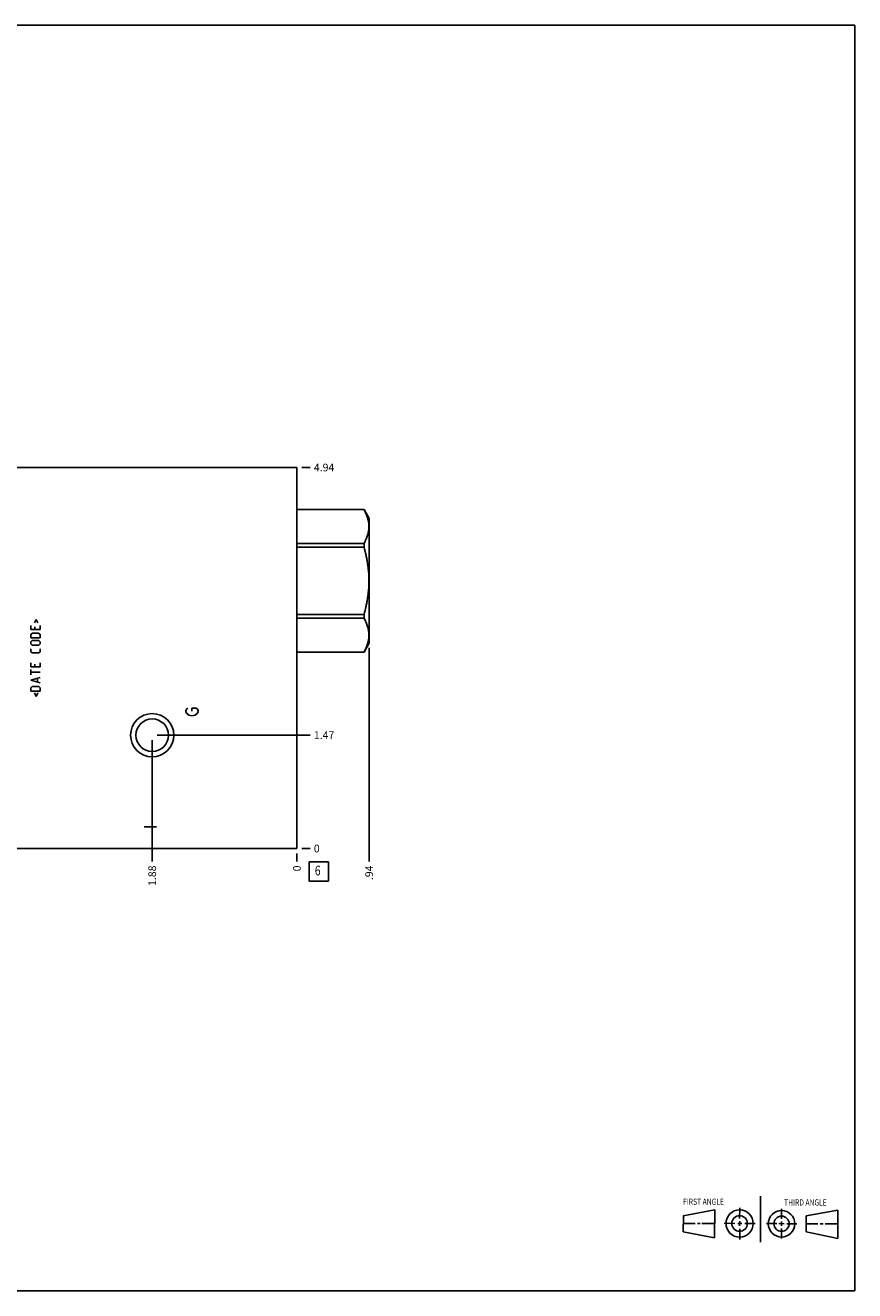
# Model space of a CAD drawing. Units: inches. Extents: x 0.3 to 21.7, y 0.3 to 16.7.
# Drawn here: x 10.9 to 21.7, y 0.3 to 16.7 of the extents above; entities that cross this region are included whole.
import ezdxf

# ---------------------------------------------------------------- set-up
doc = ezdxf.new("R2010")
doc.units = ezdxf.units.IN
doc.header["$LTSCALE"] = 1.21
doc.header["$MEASUREMENT"] = 0
doc.layers.get('0').update_dxf_attribs({"linetype": 'CONTINUOUS'})
doc.styles.get("Standard").update_dxf_attribs({"font": 'txt', "width": 0.8})
doc.dimstyles.new('DIMSTYLE_1', dxfattribs={"dimtxt": 0.1, "dimasz": 0.1875, "dimexe": 0.125, "dimexo": 0.0625, "dimgap": 0.025, "dimtad": 0, "dimtih": 1, "dimtoh": 1, "dimzin": 4, "dimdsep": 46, "dimtxsty": 'STANDARD', "dimblk": '_FILLED', "dimblk1": '_FILLED', "dimblk2": '_FILLED', "dimcen": 0.09, "dimadec": 0, "dimazin": 0, "dimtfac": 1, "dimtofl": 0, "dimtmove": 0, "dimatfit": 3, "dimldrblk": '_FILLED', "dimfxl": 1, "dimtolj": 1, "dimtzin": 4, "dimarcsym": 0})
doc.dimstyles.new('DIMSTYLE_2', dxfattribs={"dimtxt": 0.1, "dimasz": 0.1875, "dimexe": 0.125, "dimexo": 0.0625, "dimgap": 0.025, "dimtad": 0, "dimtih": 1, "dimtoh": 1, "dimdec": 0, "dimzin": 4, "dimdsep": 46, "dimtxsty": 'STANDARD', "dimblk": '_FILLED', "dimblk1": '_FILLED', "dimblk2": '_FILLED', "dimcen": 0.09, "dimadec": 0, "dimazin": 0, "dimtfac": 1, "dimtdec": 0, "dimtofl": 0, "dimtmove": 0, "dimatfit": 3, "dimldrblk": '_FILLED', "dimfxl": 1, "dimtolj": 1, "dimtzin": 4, "dimarcsym": 0})

# ---------------------------------------------------------------- blocks, each defined once
blk = doc.blocks.new('SUN_FIRST_THIRD_ANGLE_BL0', base_point=(20.482, 1.229))
at = {"color": 7, "linetype": 'CONTINUOUS'}
for p, q in [((20.48, 1.528), (20.477, 0.929)), ((19.476, 1.272), (19.885, 1.351)), ((19.885, 1.351), (19.883, 0.985)), ((20.208, 1.376), (20.207, 1.238)), ((20.749, 1.234), (20.749, 1.364)), ((21.07, 1.27), (21.479, 1.345)), ((21.479, 1.345), (21.479, 0.978)), ((19.477, 1.066), (19.478, 1.271)), ((19.477, 1.173), (19.633, 1.172)), ((19.66, 1.172), (19.695, 1.172)), ((19.719, 1.171), (19.885, 1.17)), ((20.007, 1.175), (20.144, 1.174)), ((20.183, 1.173), (20.238, 1.172)), ((20.208, 1.202), (20.207, 1.143)), ((20.276, 1.172), (20.408, 1.171)), ((20.688, 1.17), (20.557, 1.17)), ((20.717, 1.17), (20.783, 1.168)), ((20.749, 1.199), (20.749, 1.143)), ((20.818, 1.169), (20.948, 1.169)), ((21.07, 1.27), (21.069, 1.062)), ((21.221, 1.166), (21.071, 1.166)), ((21.288, 1.169), (21.25, 1.169)), ((21.479, 1.169), (21.316, 1.169)), ((19.883, 0.985), (19.477, 1.066)), ((20.209, 1.101), (20.208, 0.963)), ((20.75, 1.106), (20.75, 0.976)), ((21.479, 0.978), (21.069, 1.062))]:
    blk.add_line(p, q, dxfattribs=at)
for centre, radius in [((20.207, 1.172), 0.176), ((20.751, 1.169), 0.172), ((20.207, 1.172), 0.101), ((20.751, 1.169), 0.0985)]:
    blk.add_circle(centre, radius, dxfattribs=at)
at = {"color": 2, "linetype": 'CONTINUOUS', "width": 0.8}
for s, p in [('FIRST ANGLE', (19.475, 1.414)), ('THIRD ANGLE', (20.784, 1.405))]:
    blk.add_text(s, height=0.08, dxfattribs=at).set_placement(p)
blk = doc.blocks.new('*D0')
at = {"color": 2, "linetype": 'CONTINUOUS'}
blk.add_line((6.594, 5.968), (6.594, 5.861), dxfattribs=at)
at = {"color": 2, "linetype": 'CONTINUOUS', "insert": (6.544, 5.811), "char_height": 0.1, "width": 0.32, "attachment_point": 3, "rotation": 90, "line_spacing_factor": 0.9}
blk.add_mtext('7.88', dxfattribs=at)
blk = doc.blocks.new('_FILLED')
at = {"color": 0, "linetype": 'BYBLOCK'}
blk.add_solid([(0, 0), (-1, 0.167), (-1, -0.167)], dxfattribs=at)
blk = doc.blocks.new('*D1')
at = {"color": 2, "linetype": 'CONTINUOUS'}
blk.add_line((14.469, 5.968), (14.469, 5.861), dxfattribs=at)
at = {"color": 2, "linetype": 'CONTINUOUS', "insert": (14.419, 5.811), "char_height": 0.1, "width": 0.08, "attachment_point": 3, "rotation": 90, "line_spacing_factor": 0.9}
blk.add_mtext('0', dxfattribs=at)
blk = doc.blocks.new('*D2')
at = {"color": 2, "linetype": 'CONTINUOUS'}
blk.add_line((14.531, 10.969), (14.639, 10.969), dxfattribs=at)
at = {"color": 2, "linetype": 'CONTINUOUS', "insert": (14.689, 11.019), "char_height": 0.1, "width": 0.32, "attachment_point": 1, "line_spacing_factor": 0.9}
blk.add_mtext('4.94', dxfattribs=at)
blk = doc.blocks.new('*D3')
at = {"color": 2, "linetype": 'CONTINUOUS'}
blk.add_line((14.531, 6.031), (14.639, 6.031), dxfattribs=at)
at = {"color": 2, "linetype": 'CONTINUOUS', "insert": (14.689, 6.081), "char_height": 0.1, "width": 0.08, "attachment_point": 1, "line_spacing_factor": 0.9}
blk.add_mtext('0', dxfattribs=at)
blk = doc.blocks.new('*D4')
at = {"color": 2, "linetype": 'CONTINUOUS'}
blk.add_line((12.594, 7.437), (12.594, 5.861), dxfattribs=at)
at = {"color": 2, "linetype": 'CONTINUOUS', "insert": (12.544, 5.811), "char_height": 0.1, "width": 0.32, "attachment_point": 3, "rotation": 90, "line_spacing_factor": 0.9}
blk.add_mtext('1.88', dxfattribs=at)
blk = doc.blocks.new('*D5')
at = {"color": 2, "linetype": 'CONTINUOUS'}
blk.add_line((12.656, 7.5), (14.639, 7.5), dxfattribs=at)
at = {"color": 2, "linetype": 'CONTINUOUS', "insert": (14.689, 7.55), "char_height": 0.1, "width": 0.32, "attachment_point": 1, "line_spacing_factor": 0.9}
blk.add_mtext('1.47', dxfattribs=at)
blk = doc.blocks.new('*D6')
at = {"color": 2, "linetype": 'CONTINUOUS'}
blk.add_line((15.406, 8.63), (15.406, 5.861), dxfattribs=at)
at = {"color": 2, "linetype": 'CONTINUOUS', "insert": (15.356, 5.811), "char_height": 0.1, "width": 0.24, "attachment_point": 3, "rotation": 90, "line_spacing_factor": 0.9}
blk.add_mtext('.94', dxfattribs=at)
blk = doc.blocks.new('SUN_FACENUMBER_BL1', base_point=(14.753, 5.733))
at = {"color": 2, "linetype": 'CONTINUOUS'}
for p, q in [((14.628, 5.858), (14.878, 5.858)), ((14.628, 5.608), (14.628, 5.858)), ((14.878, 5.858), (14.878, 5.608)), ((14.878, 5.608), (14.628, 5.608))]:
    blk.add_line(p, q, dxfattribs=at)
at = {"color": 2, "linetype": 'CONTINUOUS', "width": 0.8}
blk.add_text('6', height=0.125, dxfattribs=at).set_placement((14.701, 5.683))

msp = doc.modelspace()

# ---------------------------------------------------------------- linework, layer by layer
at = {"color": 7, "linetype": 'CONTINUOUS'}
for p, q in [((0.301, 16.699), (21.699, 16.699)), ((21.699, 0.301), (21.699, 16.699)), ((6.594, 10.969), (14.469, 10.969)), ((14.469, 6.031), (14.469, 10.969)), ((14.469, 10.423), (15.339, 10.423)), ((14.469, 10.423), (15.339, 10.423)), ((15.339, 10.423), (15.339, 10.423)), ((15.339, 10.423), (15.406, 10.307)), ((15.406, 10.307), (15.406, 8.693)), ((14.469, 9.985), (15.339, 9.985)), ((14.469, 9.938), (15.339, 9.938)), ((15.339, 9.985), (15.339, 9.938)), ((14.469, 9.062), (15.339, 9.062)), ((15.339, 9.062), (15.339, 9.015)), ((14.469, 9.015), (15.339, 9.015)), ((15.339, 8.577), (15.406, 8.693)), ((14.469, 8.577), (15.339, 8.577)), ((14.469, 8.577), (15.339, 8.577)), ((15.339, 8.577), (15.339, 8.577)), ((6.594, 6.031), (14.469, 6.031)), ((0.301, 0.301), (21.699, 0.301))]:
    msp.add_line(p, q, dxfattribs=at)
at = {"color": 4, "linetype": 'CONTINUOUS'}
for p, q in [((11.021, 8.868), (11.021, 8.92)), ((11.141, 8.868), (11.021, 8.868)), ((11.067, 8.954), (11.09, 9)), ((11.072, 8.902), (11.072, 8.868)), ((11.09, 9), (11.112, 8.954)), ((11.141, 8.868), (11.141, 8.92)), ((11.021, 8.802), (11.038, 8.82)), ((11.021, 8.76), (11.021, 8.802)), ((11.141, 8.76), (11.021, 8.76)), ((11.021, 8.708), (11.038, 8.725)), ((11.021, 8.682), (11.021, 8.708)), ((11.038, 8.82), (11.124, 8.82)), ((11.038, 8.725), (11.124, 8.725)), ((11.124, 8.82), (11.141, 8.802)), ((11.124, 8.725), (11.141, 8.708)), ((11.141, 8.802), (11.141, 8.76)), ((11.141, 8.708), (11.141, 8.682)), ((11.038, 8.665), (11.021, 8.682)), ((11.021, 8.582), (11.021, 8.617)), ((11.038, 8.565), (11.021, 8.582)), ((11.124, 8.665), (11.038, 8.665)), ((11.124, 8.565), (11.038, 8.565)), ((11.141, 8.682), (11.124, 8.665)), ((11.141, 8.582), (11.124, 8.565)), ((11.141, 8.617), (11.141, 8.582)), ((11.021, 8.385), (11.021, 8.437)), ((11.141, 8.385), (11.021, 8.385)), ((11.072, 8.42), (11.072, 8.385)), ((11.141, 8.385), (11.141, 8.437)), ((11.021, 8.282), (11.021, 8.351)), ((11.141, 8.317), (11.021, 8.317)), ((11.021, 8.214), (11.141, 8.248)), ((11.141, 8.18), (11.021, 8.214)), ((11.107, 8.191), (11.107, 8.237)), ((11.021, 8.114), (11.038, 8.131)), ((11.021, 8.071), (11.021, 8.114)), ((11.141, 8.071), (11.021, 8.071)), ((11.038, 8.131), (11.124, 8.131)), ((11.067, 8.048), (11.09, 8.002)), ((11.09, 8.002), (11.112, 8.048)), ((11.124, 8.131), (11.141, 8.114)), ((11.141, 8.114), (11.141, 8.071)), ((13.029, 7.821), (13.042, 7.841)), ((13.029, 7.801), (13.029, 7.821)), ((13.042, 7.781), (13.029, 7.801)), ((13.042, 7.841), (13.056, 7.851)), ((13.069, 7.761), (13.042, 7.781)), ((13.109, 7.751), (13.069, 7.761)), ((13.109, 7.851), (13.162, 7.851)), ((13.109, 7.811), (13.109, 7.851)), ((13.149, 7.761), (13.109, 7.751)), ((13.176, 7.781), (13.149, 7.761)), ((13.162, 7.851), (13.176, 7.841)), ((13.176, 7.841), (13.189, 7.821)), ((13.189, 7.801), (13.176, 7.781)), ((13.189, 7.821), (13.189, 7.801)), ((12.489, 6.311), (12.649, 6.311))]:
    msp.add_line(p, q, dxfattribs=at)
at = {"color": 7, "linetype": 'CONTINUOUS'}
for radius in [0.28, 0.211]:
    msp.add_circle((12.594, 7.5), radius, dxfattribs=at)
for points, knots in [([(15.339, 10.423), (15.344, 10.414), (15.353, 10.396), (15.37, 10.36), (15.383, 10.324), (15.393, 10.287), (15.399, 10.259), (15.402, 10.231), (15.403, 10.204), (15.402, 10.176), (15.399, 10.148), (15.393, 10.12), (15.383, 10.083), (15.37, 10.047), (15.353, 10.011), (15.344, 9.994), (15.339, 9.985)], [0, 0, 0, 0, 0.065673, 0.130314, 0.256511, 0.318262, 0.379283, 0.439779, 0.5, 0.560221, 0.620717, 0.681738, 0.743489, 0.869686, 0.934327, 1, 1, 1, 1]), ([(15.339, 9.938), (15.349, 9.902), (15.362, 9.848), (15.377, 9.776), (15.386, 9.721), (15.393, 9.666), (15.399, 9.611), (15.402, 9.555), (15.403, 9.5), (15.402, 9.445), (15.399, 9.389), (15.393, 9.334), (15.386, 9.279), (15.377, 9.224), (15.362, 9.152), (15.349, 9.098), (15.339, 9.062)], [0, 0, 0, 0, 0.124991, 0.187491, 0.249992, 0.312494, 0.374996, 0.437498, 0.5, 0.562502, 0.625004, 0.687506, 0.750008, 0.812509, 0.875009, 1, 1, 1, 1]), ([(15.339, 9.015), (15.344, 9.006), (15.353, 8.989), (15.37, 8.953), (15.383, 8.917), (15.393, 8.88), (15.399, 8.852), (15.402, 8.824), (15.403, 8.796), (15.402, 8.769), (15.399, 8.741), (15.393, 8.713), (15.383, 8.676), (15.37, 8.64), (15.353, 8.604), (15.344, 8.586), (15.339, 8.577)], [0, 0, 0, 0, 0.065673, 0.130314, 0.256511, 0.318262, 0.379283, 0.439779, 0.5, 0.560221, 0.620717, 0.681738, 0.743489, 0.869686, 0.934327, 1, 1, 1, 1])]:
    msp.add_open_spline(points, degree=3, knots=knots, dxfattribs=at)

# ---------------------------------------------------------------- block references
at = {"color": 2, "linetype": 'CONTINUOUS'}
for name, p in [('SUN_FACENUMBER_BL1', (14.753, 5.733)), ('SUN_FIRST_THIRD_ANGLE_BL0', (20.482, 1.229))]:
    msp.add_blockref(name, p, dxfattribs=at)

# ---------------------------------------------------------------- dimensions: what is measured, and where the dimension line sits
for feature_location, offset, dtype, origin, dimstyle, picture, middle in [((14.531, 10.969), (0.107, 0), 0, (14.469, 6.031), 'DIMSTYLE_1', '*D2', (14.851, 10.969)), ((15.406, 8.63), (0, -2.77), 1, (14.469, 6.031), 'DIMSTYLE_1', '*D6', (15.406, 5.701)), ((12.656, 7.5), (1.982, 0), 0, (14.469, 6.031), 'DIMSTYLE_1', '*D5', (14.859, 7.5)), ((12.594, 7.437499881), (0, -1.576499982), 1, (14.469, 6.030999899), 'DIMSTYLE_1', '*D4', (12.593999899, 5.663499777)), ((14.5315, 6.030999899), (0.1075, 0), 0, (14.469, 6.030999899), 'DIMSTYLE_2', '*D3', (14.729, 6.030999847)), ((6.594, 5.968499899), (0, -0.1075), 1, (14.469, 6.030999899), 'DIMSTYLE_1', '*D0', (6.593999899, 5.653499991)), ((14.469, 5.968499899), (0, -0.1075), 1, (14.469, 6.030999899), 'DIMSTYLE_2', '*D1', (14.46899996, 5.771000082))]:
    dim = msp.add_ordinate_dim(feature_location=feature_location, offset=offset, dtype=dtype, origin=origin, dimstyle=dimstyle, dxfattribs=at)
    dim.commit()
    dim.dimension.update_dxf_attribs({"geometry": picture, "text_midpoint": middle})

doc.saveas('drawing.dxf')
